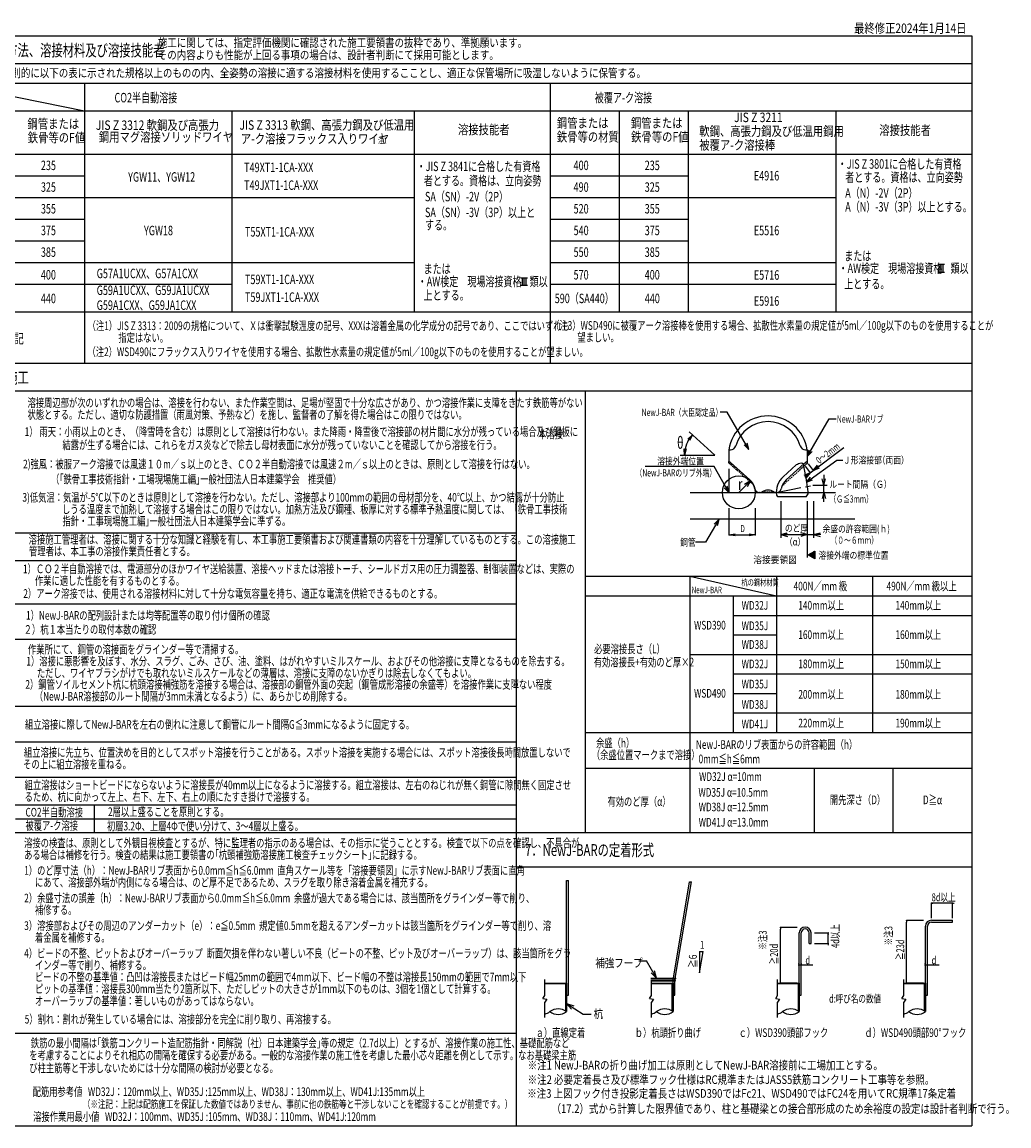
# Model space of a CAD drawing. Extents: x 1267 to 40708, y 390 to 28469.
# Drawn here: x 15686 to 40708, y 390 to 28377 of the extents above; entities that cross this region are included whole.
import ezdxf

# ---------------------------------------------------------------- set-up
doc = ezdxf.new("R2010")
doc.units = 0
doc.header["$LTSCALE"] = 10
for name, pattern in [('CENTER', [2, 1.25, -0.25, 0.25, -0.25]), ('DASHED', [0.75, 0.5, -0.25]), ('DASHEDX2', [1.5, 1, -0.5]), ('HIDDEN', [0.375, 0.25, -0.125])]:
    doc.linetypes.add(name, pattern=pattern)
doc.layers.get('0').update_dxf_attribs({"color": 1, "linetype": 'CONTINUOUS'})
doc.layers.get('DEFPOINTS').update_dxf_attribs({"linetype": 'CONTINUOUS'})
for name, color, linetype in [('1', 7, 'CONTINUOUS'), ('2', 3, 'CONTINUOUS'), ('3', 4, 'CONTINUOUS')]:
    doc.layers.add(name, color=color, linetype=linetype)
doc.styles.add('KANJI', font='SIMPLEX', dxfattribs={"width": 0.7, "height": 200, "bigfont": 'BIGFONT'})
doc.styles.get("Standard").update_dxf_attribs({"font": 'txt', "width": 0.7, "height": 250, "bigfont": 'bigfont.shx'})
doc.styles.add('STYLE1', font='simplex.shx', dxfattribs={"width": 0.7, "height": 90, "bigfont": 'bigfont.shx'})

# ---------------------------------------------------------------- blocks, each defined once
blk = doc.blocks.new('_OPEN')
at = {"color": 0, "linetype": 'BYBLOCK', "ltscale": 50}
for p, q in [((-1, 0.166667), (0, 0)), ((0, 0), (-1, -0.166667)), ((0, 0), (-1, 0))]:
    blk.add_line(p, q, dxfattribs=at)
blk = doc.blocks.new('_DOT')
at = {"color": 0, "linetype": 'BYBLOCK', "ltscale": 50}
blk.add_line((-0.5, 0), (-1, 0), dxfattribs=at)
at = {"color": 0, "linetype": 'BYBLOCK', "ltscale": 50, "const_width": 0.5}
blk.add_lwpolyline([(-0.25, 0, 1), (0.25, 0, 1)], format="xyb", close=True, dxfattribs=at)

msp = doc.modelspace()

# ---------------------------------------------------------------- linework, layer by layer
at = {"linetype": 'CONTINUOUS', "ltscale": 50}
for p, q in [((1267.41261, 28029.791677), (39767.41261, 28029.791677)), ((39767.41261, 28029.791677), (39767.41261, 389.791677)), ((13767.41261, 27329.791677), (39767.41261, 27329.791677)), ((13767.41261, 26829.791677), (39767.41261, 26829.791677)), ((13767.41261, 26829.791677), (17267.41261, 26129.791677)), ((17267.41261, 26829.791677), (17267.41261, 19729.791677)), ((29077.41261, 26829.791677), (29077.41261, 19729.791677)), ((13767.41261, 26129.791677), (39767.41261, 26129.791677)), ((21007.41261, 26129.791677), (21007.41261, 21029.791677)), ((25627.41261, 26129.791677), (25627.41261, 21029.791677)), ((30827.41261, 26129.791677), (30827.41261, 21029.791677)), ((32577.41261, 26129.791677), (32577.41261, 21029.791677)), ((36317.41261, 26129.791677), (36317.41261, 21029.791677)), ((13767.41261, 25029.791677), (39767.41261, 25029.791677)), ((13767.41261, 19729.791677), (39767.41261, 19729.791677)), ((13767.41261, 19029.791677), (39767.41261, 19029.791677)), ((28217.41261, 19029.791677), (28217.41261, 389.791677)), ((29967.41261, 19029.791677), (29967.41261, 7829.791677)), ((13767.41261, 15429.791677), (28217.41261, 15429.791677)), ((13767.41261, 14729.791677), (28217.41261, 14729.791677)), ((29967.41261, 14324.791677), (39767.41261, 14324.791677)), ((32617.41261, 14324.791677), (32617.41261, 7829.791677)), ((32617.41261, 14324.791677), (34817.41261, 13829.791677)), ((34817.41261, 14324.791677), (34817.41261, 10364.791677)), ((37248.11261, 14324.791677), (37248.11261, 10364.791677)), ((29967.41261, 13829.791677), (39767.41261, 13829.791677)), ((33717.41261, 13829.791677), (33717.41261, 10364.791677)), ((13767.41261, 13629.791677), (28217.41261, 13629.791677)), ((33717.41261, 13334.791677), (39767.41261, 13334.791677)), ((13767.41261, 12729.791677), (28217.41261, 12729.791677)), ((33717.41261, 12839.791677), (34817.41261, 12839.791677)), ((32617.41261, 12344.791677), (39767.41261, 12344.791677)), ((33717.41261, 11849.791677), (39767.41261, 11849.791677)), ((33717.41261, 11354.791677), (34817.41261, 11354.791677)), ((13767.41261, 11029.791677), (28217.41261, 11029.791677)), ((33717.41261, 10859.791677), (39767.41261, 10859.791677)), ((29967.41261, 10364.791677), (39767.41261, 10364.791677)), ((13767.41261, 10129.791677), (28217.41261, 10129.791677)), ((29967.41261, 9464.791677), (39767.41261, 9464.791677)), ((35767.41261, 9464.791677), (35767.41261, 7829.791677)), ((37767.41261, 9464.791677), (37767.41261, 7829.791677)), ((13767.41261, 9229.791677), (28217.41261, 9229.791677)), ((13767.41261, 8529.791677), (28217.41261, 8529.791677)), ((17517.41261, 8529.791677), (17517.41261, 7829.791677)), ((15517.41261, 8179.791677), (28217.41261, 8179.791677)), ((13767.41261, 7829.791677), (28217.41261, 7829.791677)), ((28217.41261, 7829.791677), (39767.41261, 7829.791677)), ((28217.41261, 6954.791677), (39767.41261, 6954.791677)), ((31323.851601, 4575.209738), (31521.800274, 4575.209738)), ((31768.280332, 4137.547095), (31521.800274, 4575.209738)), ((31768.280332, 4137.547095), (31635.730165, 4272.964015)), ((31768.280332, 4137.547095), (31721.19698, 4321.096672)), ((29492.964264, 3492.003127), (29673.597582, 3434.741501)), ((29492.964264, 3492.003127), (29908.648102, 3226.276041)), ((29492.964264, 3492.003127), (29620.766493, 3352.096445)), ((29908.648102, 3226.276041), (30111.716762, 3226.276041)), ((13767.41261, 2741.791677), (28217.41261, 2741.791677)), ((1267.41261, 389.791677), (39767.41261, 389.791677))]:
    msp.add_line(p, q, dxfattribs=at)
at = {"linetype": 'BYBLOCK', "ltscale": 50}
for p, q in [((38740.834808, 5656), (38740.834808, 6037.635928)), ((39278.834808, 6037.635928), (38740.834808, 6037.635928)), ((39278.834808, 5656), (39278.834808, 6037.635928)), ((35340.834808, 5421.854335), (34913.018879, 5421.854335)), ((34913.198879, 4048.850079), (34913.198879, 5381.854335)), ((38540.834808, 5594.084988), (38113.018879, 5594.084988)), ((38113.198879, 4048.850079), (38113.198879, 5554.084988)), ((35775.165192, 5283.184338), (36126.801121, 5283.184338)), ((36126.801121, 5013.465911), (36126.801121, 5283.184338)), ((35775.165192, 5013.465911), (36126.801121, 5013.465911)), ((35738.363693, 4466.897549), (35380.688994, 4466.897549)), ((38938.363693, 4466.897549), (38580.688994, 4466.897549)), ((35340.834808, 4008.850079), (34913.018879, 4008.850079)), ((38540.834808, 4008.850079), (38113.018879, 4008.850079))]:
    msp.add_line(p, q, dxfattribs=at)
at = {"layer": '1', "linetype": 'CONTINUOUS', "ltscale": 50}
for p, q in [((13767.41261, 24479.791677), (17267.41261, 24479.791677)), ((29077.41261, 24479.791677), (32577.41261, 24479.791677)), ((13767.41261, 23929.791677), (25627.41261, 23929.791677)), ((29077.41261, 23929.791677), (36317.41261, 23929.791677)), ((13767.41261, 23379.791677), (17267.41261, 23379.791677)), ((29077.41261, 23379.791677), (32577.41261, 23379.791677)), ((13767.41261, 22829.791677), (17267.41261, 22829.791677)), ((29077.41261, 22829.791677), (32577.41261, 22829.791677)), ((13767.41261, 22279.791677), (25627.41261, 22279.791677)), ((29077.41261, 22279.791677), (36317.41261, 22279.791677)), ((13767.41261, 21729.791677), (21007.41261, 21729.791677)), ((29077.41261, 21729.791677), (36317.41261, 21729.791677)), ((13767.41261, 21029.791677), (39767.41261, 21029.791677))]:
    msp.add_line(p, q, dxfattribs=at)
at = {"layer": '2', "linetype": 'CONTINUOUS', "ltscale": 50}
for p, q in [((38906.623081, 22243.044323), (39072.535636, 22243.044323)), ((38941.579358, 22037.71904), (38941.579358, 22223.044323)), ((38989.579358, 22037.71904), (38989.579358, 22223.044323)), ((39037.579358, 22037.71904), (39037.579358, 22223.044323)), ((28336.183034, 21890.750438), (28502.095589, 21890.750438)), ((28371.139312, 21705.425156), (28371.139312, 21890.750438)), ((28419.139312, 21705.425156), (28419.139312, 21890.750438)), ((28467.139312, 21705.425156), (28467.139312, 21890.750438)), ((38906.623081, 22037.71904), (39072.535636, 22037.71904)), ((28336.183034, 21705.425156), (28502.095589, 21705.425156)), ((28943.601368, 4008.850079), (29490.834808, 4008.850079)), ((28943.601368, 4003.850079), (29460.834808, 4003.850079)), ((31643.601368, 4008.850079), (32190.834808, 4008.850079)), ((31643.601368, 4003.850079), (32160.834808, 4003.850079)), ((34843.601368, 4008.850079), (35390.834808, 4008.850079)), ((34843.601368, 4003.850079), (35360.834808, 4003.850079)), ((38043.601368, 4008.850079), (38590.834808, 4008.850079)), ((38043.601368, 4003.850079), (38560.834808, 4003.850079))]:
    msp.add_line(p, q, dxfattribs=at)
at = {"layer": '2', "linetype": 'CONTINUOUS', "ltscale": 10}
for p, q in [((29460.834808, 4008.850079), (29460.834808, 3307.645576)), ((29490.834808, 4008.850079), (29490.834808, 3287.478955)), ((32160.834808, 4008.850079), (32160.834808, 3307.645576)), ((32190.834808, 4008.850079), (32190.834808, 3287.478955)), ((35360.834808, 4008.850079), (35360.834808, 3307.645576)), ((35390.834808, 4008.850079), (35390.834808, 3287.478955)), ((38560.834808, 4008.850079), (38560.834808, 3307.645576)), ((38590.834808, 4008.850079), (38590.834808, 3287.478955))]:
    msp.add_line(p, q, dxfattribs=at)
at = {"layer": '2', "linetype": 'CONTINUOUS', "ltscale": 50}
for centre, start, end in [((28860.834808, 3567.478955), 283.678637, 306.869898), ((29280.834808, 3007.478955), 53.130102, 126.869898), ((29280.834808, 3567.478955), 233.130102, 306.869898), ((31560.834808, 3567.478955), 283.678637, 306.869898), ((31980.834808, 3007.478955), 53.130102, 126.869898), ((31980.834808, 3567.478955), 233.130102, 306.869898), ((34760.834808, 3567.478955), 283.678637, 306.869898), ((35180.834808, 3007.478955), 53.130102, 126.869898), ((35180.834808, 3567.478955), 233.130102, 306.869898), ((37960.834808, 3567.478955), 283.678637, 306.869898), ((38380.834808, 3007.478955), 53.130102, 126.869898), ((38380.834808, 3567.478955), 233.130102, 306.869898)]:
    msp.add_arc(centre, 350, start, end, dxfattribs=at)
at = {"layer": '3', "linetype": 'CONTINUOUS', "ltscale": 50}
for p, q in [((33565.1148, 18489.669762), (33386.53917, 18489.669762)), ((34112.932689, 17540.821443), (33565.1148, 18489.669762)), ((35598.339389, 17371.531443), (36146.157278, 18320.379762)), ((36146.157278, 18320.379762), (36324.732907, 18320.379762)), ((34112.932689, 17540.821443), (33993.856577, 17659.897498)), ((34112.932689, 17540.821443), (34069.347828, 17703.482359)), ((32371.112701, 17396.861478), (33255.162725, 17396.861478)), ((35598.339389, 17371.531443), (35641.92425, 17534.192359)), ((35598.339389, 17371.531443), (35717.415501, 17490.607498)), ((35664.369548, 16945.641342), (36521.578982, 17588.311021)), ((33231.636417, 17107.22968), (31481.965288, 17107.22968)), ((33609.935116, 16451.997142), (33231.636417, 17107.22968)), ((35574.405128, 16710.061003), (36345.618589, 17273.908743)), ((35746.465397, 17007.190493), (35851.111302, 17141.798565)), ((35888.880589, 17113.962446), (35746.465397, 17007.190493)), ((35746.465397, 17007.190493), (35905.949008, 17072.665063)), ((36345.618589, 17273.908743), (36492.877244, 17273.908743)), ((36013.767692, 16628.466407), (35968.839621, 16792.940014)), ((36013.767692, 16897.710045), (36013.767692, 16628.466407)), ((36013.767692, 16628.466407), (36057.048621, 16795.345714)), ((34151.986524, 16743.107439), (33860.876227, 16451.997142)), ((34151.986524, 16743.107439), (34003.380796, 16655.710189)), ((34032.910449, 16624.031364), (34151.986524, 16743.107439)), ((34151.986524, 16743.107439), (34067.455065, 16595.038093)), ((36013.767692, 16212.354278), (36013.767692, 16628.466407)), ((32625.57257, 16451.997142), (36312.048273, 16451.997142)), ((36013.767692, 16463.879598), (35968.839621, 16299.405992)), ((36013.767692, 16463.879598), (36057.048621, 16297.000292)), ((34922.874792, 16229.246293), (34922.874792, 15302.093672)), ((35595.705493, 16228.107697), (35595.705493, 14805.120963)), ((35756.861096, 16228.107697), (35756.861096, 15302.093672)), ((32625.57257, 15778.401142), (36797.100338, 15778.401142)), ((33349.951663, 15765.014349), (33018.473176, 15190.876746)), ((33349.951663, 15765.014349), (33230.875607, 15645.938294)), ((33349.951663, 15765.014349), (33306.366802, 15602.353377)), ((34922.874792, 15381.480826), (35087.348398, 15426.408897)), ((35595.705493, 15381.480826), (35431.231887, 15426.408897)), ((35756.861096, 15381.480826), (35921.334702, 15426.408897)), ((33018.473176, 15190.876746), (32762.78855, 15190.876746)), ((34922.874792, 15381.480826), (35756.861096, 15381.480826)), ((34922.874792, 15381.480826), (35089.754098, 15338.199897)), ((35091.273792, 15381.480826), (34922.874792, 15381.480826)), ((35427.306493, 15381.480826), (35595.705493, 15381.480826)), ((35595.705493, 15381.480826), (35428.826187, 15338.199897)), ((35588.462096, 15381.480826), (35756.861096, 15381.480826)), ((35756.861096, 15381.480826), (35923.740402, 15338.199897)), ((35934.856425, 15381.480826), (35756.861096, 15381.480826)), ((35620.227425, 14867.483623), (35788.626425, 14964.708842)), ((35788.626425, 14770.25846), (35620.227425, 14867.483623)), ((35650.403403, 14884.905735), (35628.313046, 14862.815434)), ((35628.313046, 14872.151868), (35650.403403, 14850.061568)), ((35706.750775, 14917.437952), (35643.411308, 14854.098429)), ((35643.411308, 14880.868874), (35706.750775, 14817.529351)), ((35763.098203, 14949.970112), (35658.509569, 14845.381479)), ((35658.509569, 14889.585823), (35763.098203, 14784.99719)), ((35788.626425, 14951.683123), (35673.607775, 14836.664473)), ((35673.607775, 14898.302829), (35788.626425, 14783.284123)), ((35788.626425, 14927.867912), (35688.706036, 14827.947523)), ((35688.706036, 14907.019779), (35788.626425, 14807.099334)), ((35703.804297, 14915.736729), (35788.626425, 14830.914601)), ((35788.626425, 14904.052701), (35703.804297, 14819.230517)), ((35718.902503, 14924.453735), (35788.626425, 14854.729813)), ((35788.626425, 14880.23749), (35718.902503, 14810.513568)), ((35734.000764, 14933.170684), (35788.626425, 14878.545024)), ((35788.626425, 14856.422279), (35734.000764, 14801.796618)), ((35749.098969, 14941.88769), (35788.626425, 14902.360235)), ((35764.197231, 14950.60464), (35788.626425, 14926.175446)), ((35779.295492, 14959.321646), (35788.626425, 14949.990657)), ((35788.626425, 14964.708842), (35788.626425, 14770.25846)), ((35788.626425, 14832.607068), (35749.098969, 14793.079612)), ((35788.626425, 14808.791856), (35764.197231, 14784.362663)), ((35788.626425, 14784.976645), (35779.295492, 14775.645657)), ((29490.834808, 3708.850079), (29490.834808, 6608.850079)), ((29490.834808, 6608.850079), (29540.834808, 6608.850079)), ((29540.834808, 3708.850079), (29540.834808, 6608.850079)), ((32190.834808, 4087.037803), (32606.677315, 6582.716599)), ((32240.834808, 4082.900696), (32655.997344, 6574.498648)), ((32606.677315, 6582.716599), (32655.997344, 6574.498648)), ((38740.834808, 5605.41509), (39278.834808, 5605.41509)), ((39278.834808, 5555.41509), (39278.834808, 5605.41509)), ((38590.834808, 3708.850079), (38590.834808, 5455.41509)), ((38640.834808, 3708.850079), (38640.834808, 5455.41509)), ((38740.834808, 5555.41509), (39278.834808, 5555.41509)), ((35390.834808, 3708.850079), (35390.834808, 5283.184338)), ((35440.834808, 3708.850079), (35440.834808, 5283.184338)), ((35640.834808, 5013.465911), (35640.834808, 5283.184338)), ((35690.834808, 5013.465911), (35690.834808, 5283.184338)), ((32863.626907, 4813.963047), (32863.626907, 4275.407352)), ((32863.626907, 4275.407352), (32953.363755, 4813.963047)), ((32863.626907, 4813.963047), (32953.363755, 4813.963047)), ((35640.834808, 5013.465911), (35690.834808, 5013.465911)), ((28943.601368, 3699.774598), (28943.601368, 4105.300359)), ((31629.091276, 4135.953203), (32253.349824, 4135.953203)), ((31629.091276, 4122.953203), (32253.349824, 4122.953203)), ((31629.091276, 4081.13875), (32247.636922, 4081.13875)), ((31629.091276, 4068.13875), (32247.636922, 4068.13875)), ((31643.601368, 3699.774598), (31643.601368, 4046.838958)), ((32190.834808, 3708.850079), (32190.834808, 4087.037803)), ((32240.834808, 3708.850079), (32240.834808, 4082.900696)), ((34843.601368, 3699.774598), (34843.601368, 4105.300359)), ((38043.601368, 3699.774598), (38043.601368, 4105.300359)), ((28893.601368, 3623.172057), (28943.601368, 3699.774598)), ((29490.834808, 3708.850079), (29540.834808, 3708.850079)), ((31593.601368, 3623.172057), (31643.601368, 3699.774598)), ((32190.834808, 3708.850079), (32240.834808, 3708.850079)), ((34793.601368, 3623.172057), (34843.601368, 3699.774598)), ((35390.834808, 3708.850079), (35440.834808, 3708.850079)), ((37993.601368, 3623.172057), (38043.601368, 3699.774598)), ((38590.834808, 3708.850079), (38640.834808, 3708.850079)), ((28893.601368, 3623.172057), (28993.601368, 3603.172057)), ((28993.601368, 3603.172057), (28943.601368, 3526.569517)), ((28943.601368, 3137.838377), (28943.601368, 3526.569517)), ((31593.601368, 3623.172057), (31693.601368, 3603.172057)), ((31693.601368, 3603.172057), (31643.601368, 3526.569517)), ((31643.601368, 3137.838377), (31643.601368, 3526.569517)), ((34793.601368, 3623.172057), (34893.601368, 3603.172057)), ((34893.601368, 3603.172057), (34843.601368, 3526.569517)), ((34843.601368, 3137.838377), (34843.601368, 3526.569517)), ((37993.601368, 3623.172057), (38093.601368, 3603.172057)), ((38093.601368, 3603.172057), (38043.601368, 3526.569517)), ((38043.601368, 3137.838377), (38043.601368, 3526.569517))]:
    msp.add_line(p, q, dxfattribs=at)
at = {"layer": '3', "linetype": 'CONTINUOUS', "ltscale": 15}
for p, q in [((33255.162725, 17396.861478), (32598.185515, 17988.406397)), ((33609.935116, 17533.277915), (33609.935116, 17234.517743)), ((33609.935116, 17533.277915), (33646.110533, 17533.277915)), ((35552.286679, 17533.277915), (35588.462096, 17533.277915)), ((35588.462096, 17533.277915), (35588.462096, 17186.33302)), ((33609.935116, 17204.370474), (33609.935116, 17234.517743)), ((34137.138666, 16767.743639), (33646.675399, 17209.358734)), ((35311.870316, 17147.4525), (34986.137941, 16851.1735)), ((35061.258546, 16767.743639), (35517.899308, 17181.893015)), ((35537.988457, 17114.211708), (35664.369548, 16945.641342)), ((35620.084306, 17175.760859), (35746.465397, 17007.190493)), ((33609.935116, 17046.064471), (33609.935116, 16451.997142)), ((35664.439193, 16945.548447), (35505.892346, 16882.834844)), ((35529.702084, 16844.53293), (35664.439193, 16945.548447)), ((35664.439193, 16945.548447), (35556.88042, 16810.815184)), ((35574.405128, 16710.061003), (35679.990515, 16841.247641)), ((35611.728288, 16906.174975), (35746.465397, 17007.190493)), ((33609.935116, 16451.997142), (33490.859004, 16571.073198)), ((33609.935116, 16451.997142), (33566.350255, 16614.658059)), ((35574.405128, 16710.061003), (35731.438094, 16770.879256)), ((35563.629306, 16339.731142), (34848.209337, 16339.731142))]:
    msp.add_line(p, q, dxfattribs=at)
at = {"layer": '3', "linetype": 'HIDDEN', "ltscale": 15}
for p, q in [((33609.935116, 17204.370474), (34236.964502, 16639.790679)), ((35588.462096, 17186.33302), (34981.465301, 16639.79065)), ((34446.49734, 16466.10808), (34751.899872, 16466.10808))]:
    msp.add_line(p, q, dxfattribs=at)
at = {"layer": '3', "linetype": 'CENTER', "ltscale": 50}
for p, q in [((34818.117058, 16452.035094), (35734.267811, 16632.312115)), ((35734.267811, 16632.312115), (36099.721087, 16632.312115))]:
    msp.add_line(p, q, dxfattribs=at)
at = {"layer": '3', "linetype": 'BYBLOCK', "ltscale": 50}
for p, q in [((33609.935116, 16051.047142), (33609.935116, 15371.947591)), ((34277.867686, 16051.047142), (34277.867686, 15371.947591)), ((33770.315116, 15375.556141), (34117.487686, 15375.556141))]:
    msp.add_line(p, q, dxfattribs=at)
at = {"layer": '3', "linetype": 'CONTINUOUS', "ltscale": 50}
msp.add_circle((33859.844707, 16451.997142), 418.022979, dxfattribs=at)
for centre, radius, start, end in [((34599.198634, 17392.945415), 999.1674, 8.073854, 171.926146), ((34599.198634, 17392.945415), 853.2216, 16.408626, 163.591374), ((33646.110533, 17673.610415), 140.3325, 270, 343.591374), ((35552.286679, 17673.610415), 140.3325, 196.408626, 270), ((38740.834808, 5455.41509), 150, 90, 180), ((35540.834808, 5283.184338), 150, 0, 180), ((35540.834808, 5283.184338), 100, 0, 180), ((38740.834808, 5455.41509), 100, 90, 180), ((32247.636922, 4074.63875), 6.5, 270, 90), ((32253.349824, 4129.453203), 6.5, 270, 90)]:
    msp.add_arc(centre, radius, start, end, dxfattribs=at)
at = {"layer": '3', "linetype": 'BYBLOCK', "ltscale": 50}
msp.add_arc((33255.162725, 17396.861478), 772.973004, 149.909421, 168.09058, dxfattribs=at)
at = {"layer": '3', "linetype": 'CONTINUOUS', "ltscale": 15}
for centre, radius, start, end in [((33533.225565, 17082.692089), 170.10404, 48, 63.194925), ((33533.994464, 17084.213915), 168.399, 48, 63.194925), ((35551.166306, 16672.199649), 532.097561, 101.709019, 116.725849), ((35446.994348, 17133.001564), 60.343761, 31.389434, 93.622519), ((27755.430875, 15515.560264), 7916.691155, 6.812401, 12.021449), ((35944.428985, 16683.593086), 655.919509, 122.867563, 130.562524), ((35342.960884, 16454.88148), 533.2635, 132, 188.039292), ((33855.436384, 16454.88148), 420.9975, 11.836373, 48), ((34377.361299, 16564.263142), 112.266, 191.836373, 271.489856), ((34821.035969, 16564.263142), 112.266, 268.510144, 348.163627), ((35342.960884, 16454.88148), 420.9975, 132, 168.163627), ((34599.198634, 8034.93148), 8419.95, 91.386777, 91.489856), ((34392.706489, 16564.648439), 112.266, 271.386777, 301.703089), ((34599.198634, 16230.34948), 280.665, 58.296911, 121.703089), ((34805.690723, 16564.648439), 112.266, 238.296911, 268.613223), ((34599.198634, 8034.93148), 8419.95, 88.510144, 88.613223), ((34941.573391, 16450.222329), 144.655302, 208.904313, 229.80249), ((35486.673601, 16444.588372), 130.066223, 306.275292, 3.265424)]:
    msp.add_arc(centre, radius, start, end, dxfattribs=at)
at = {"layer": '3', "linetype": 'BYBLOCK', "ltscale": 50}
for p in [(32489.513575, 17396.861478), (33609.935116, 16451.997142), (34277.867686, 16451.997142), (34277.867686, 15375.556141)]:
    msp.add_point(p, dxfattribs=at)
at = {"layer": 'DEFPOINTS', "color": 0, "linetype": 'BYBLOCK', "ltscale": 50}
for p in [(38740.834808, 6037.635928), (34913.198879, 5421.854335), (38113.198879, 5594.084988), (36126.801121, 5283.184338), (35390.834808, 4008.850079), (38590.834808, 4008.850079)]:
    msp.add_point(p, dxfattribs=at)

# ---------------------------------------------------------------- block references
at = {"linetype": 'BYBLOCK', "ltscale": 50, "xscale": -40, "yscale": 40, "zscale": 40}
for p in [(38740.834808, 6037.635928), (39278.834808, 6037.635928)]:
    msp.add_blockref('_DOT', p, dxfattribs=at)
at = {"linetype": 'BYBLOCK', "ltscale": 50, "yscale": 40, "zscale": 40}
for p, xscale, rotation in [((38113.198879, 5594.084988), 40, 90), ((34913.198879, 5421.854335), 40, 90), ((36126.801121, 5283.184338), -40, 270), ((36126.801121, 5013.465911), -40, 270), ((35380.868994, 4466.897549), 40, 270), ((35447.017236, 4466.897549), 40, 270), ((38580.868994, 4466.897549), 40, 270), ((38647.017236, 4466.897549), 40, 270), ((34913.198879, 4008.850079), 40, 270), ((38113.198879, 4008.850079), 40, 270)]:
    msp.add_blockref('_DOT', p, dxfattribs=dict(at, xscale=xscale, rotation=rotation))
at = {"layer": '3', "linetype": 'BYBLOCK', "ltscale": 50, "xscale": 160.38, "yscale": 160.38, "zscale": 160.38}
for p, rotation in [((32680.731829, 17914.081364), 53.954711), ((32482.189721, 17396.861478), 264.04529), ((33609.935116, 15375.556141), 180)]:
    msp.add_blockref('_OPEN', p, dxfattribs=dict(at, rotation=rotation))
msp.add_blockref('_OPEN', (34277.867686, 15375.556141), dxfattribs=at)

# ---------------------------------------------------------------- texts
at = {"linetype": 'CONTINUOUS', "ltscale": 50, "style": 'KANJI', "width": 0.8}
for s, p in [('補強フープ', (30220.900727, 4412.701936)), ('杭', (30177.85102, 3121.928582))]:
    msp.add_text(s, height=220, dxfattribs=at).set_placement(p)
at = {"layer": '2', "linetype": 'CONTINUOUS', "ltscale": 50}
for s, height, style, width, p in [('最終修正2024年1月14日', 240, 'KANJI', 0.8, (36780.728704, 28101.038919)), ('施工に関しては、指定評価機関に確認された施工要領書の抜粋であり、準拠願います。', 220, 'KANJI', 0.8, (19127.646225, 27744.513334)), ('その内容よりも性能が上回る事項の場合は、設計者判断にて採用可能とします。', 220, 'KANJI', 0.8, (19127.646225, 27434.705808)), ('溶接材料は原則的に以下の表に示された規格以上のものの内、全姿勢の溶接に適する溶接材料を使用するこことし、適正な保管場所に吸湿しないように保管する。', 220, 'KANJI', 0.8, (13975.510847, 26976.964667)), ('CO2半自動溶接', 240, 'KANJI', 0.7, (18030.717257, 26341.526796)), ('被覆ア-ク溶接', 240, 'KANJI', 0.7, (30207.359767, 26341.526796)), ('JIS Z 3211', 240, 'KANJI', 0.8, (33740.633389, 25841.118787)), ('鋼管または', 240, 'KANJI', 0.8, (15823.868994, 25678.508384)), ('JIS Z 3312 軟鋼及び高張力', 240, 'KANJI', 0.8, (17557.250795, 25643.404898)), ('JIS Z 3313 軟鋼、高張力鋼及び低温用', 240, 'KANJI', 0.8, (21199.147043, 25648.171009)), ('溶接技能者', 240, 'KANJI', 0.8, (26737.287256, 25531.360881)), ('鋼管または', 240, 'KANJI', 0.8, (29245.58422, 25698.568627)), ('鋼管または', 240, 'KANJI', 0.8, (31123.047748, 25698.568627)), ('軟鋼、高張力鋼及び低温用鋼用', 240, 'KANJI', 0.8, (32856.175005, 25491.118787)), ('溶接技能者', 240, 'KANJI', 0.8, (37420.728704, 25516.038919)), ('鉄骨等のF値', 240, 'KANJI', 0.8, (15829.893677, 25328.508384)), ('鋼用マグ溶接ソリッドワイヤ', 240, 'KANJI', 0.8, (17631.27775, 25343.404898)), ('ア-ク溶接フラックス入りワイヤ', 240, 'KANJI', 0.8, (21233.637448, 25299.897696)), ('注1', 150, 'KANJI', 0.7, (24708.934715, 25298.993328)), ('鉄骨等の材質', 240, 'KANJI', 0.8, (29245.58422, 25348.568627)), ('鉄骨等のF値', 240, 'KANJI', 0.8, (31129.072432, 25348.568627)), ('被覆ア-ク溶接棒', 240, 'KANJI', 0.8, (32856.175005, 25141.118787)), ('・JIS Z 3801に合格した有資格', 240, 'KANJI', 0.7, (36366.671457, 24659.314793)), ('235', 240, 'KANJI', 0.7, (16163.244854, 24624.040881)), ('T49XT1-1CA-XXX', 240, 'KANJI', 0.7, (21318.424092, 24572.808602)), ('・JIS Z 3841に合格した有資格', 240, 'KANJI', 0.7, (25689.522645, 24599.178542)), ('400', 240, 'KANJI', 0.7, (29670.145736, 24624.040881)), ('235', 240, 'KANJI', 0.7, (31473.244854, 24624.040881)), ('YGW11、YGW12', 240, 'KANJI', 0.7, (18375.096535, 24330.636711)), ('T49JXT1-1CA-XXX', 240, 'KANJI', 0.7, (21318.424092, 24122.808602)), ('者とする。資格は、立向姿勢', 240, 'KANJI', 0.7, (25873.369694, 24236.621769)), ('E4916', 240, 'KANJI', 0.7, (34240.201032, 24361.741819)), ('者とする。資格は、立向姿勢', 240, 'KANJI', 0.7, (36557.040432, 24323.826208)), ('325', 240, 'KANJI', 0.7, (16163.244854, 24074.040881)), ('SA（SN）-2V（2P）', 240, 'KANJI', 0.7, (25901.810546, 23832.13734)), ('490', 240, 'KANJI', 0.7, (29670.145736, 24074.040881)), ('325', 240, 'KANJI', 0.7, (31473.244854, 24074.040881)), ('A（N）-2V（2P）', 240, 'KANJI', 0.7, (36557.040432, 23923.315162)), ('A（N）-3V（3P）以上とする。', 240, 'KANJI', 0.7, (36557.040432, 23573.315162)), ('355', 240, 'KANJI', 0.7, (16163.244854, 23524.040881)), ('SA（SN）-3V（3P）以上と', 240, 'KANJI', 0.7, (25901.810546, 23432.13734)), ('520', 240, 'KANJI', 0.7, (29670.145736, 23524.040881)), ('355', 240, 'KANJI', 0.7, (31473.244854, 23524.040881)), ('する。', 240, 'KANJI', 0.7, (25901.810546, 23112.616443)), ('375', 240, 'KANJI', 0.7, (16163.244854, 22974.040881)), ('YGW18', 240, 'KANJI', 0.7, (18776.732476, 22972.068125)), ('T55XT1-1CA-XXX', 240, 'KANJI', 0.7, (21338.488763, 22938.778006)), ('540', 240, 'KANJI', 0.7, (29670.145736, 22974.040881)), ('375', 240, 'KANJI', 0.7, (31473.244854, 22974.040881)), ('E5516', 240, 'KANJI', 0.7, (34240.201032, 22972.605162)), ('385', 240, 'KANJI', 0.7, (16163.244854, 22424.040881)), ('550', 240, 'KANJI', 0.7, (29670.145736, 22424.040881)), ('385', 240, 'KANJI', 0.7, (31473.244854, 22424.040881)), ('または', 240, 'KANJI', 0.7, (36533.244243, 22328.297418)), ('G57A1UCXX、G57A1CXX', 240, 'KANJI', 0.7, (17578.018787, 21884.052856)), ('または', 240, 'KANJI', 0.7, (25865.749498, 22002.308201)), ('・AW検定\u3000現場溶接資格    類以', 240, 'KANJI', 0.7, (36388.403544, 22014.592204)), ('400', 240, 'KANJI', 0.7, (16163.244854, 21850.404243)), ('T59XT1-1CA-XXX', 240, 'KANJI', 0.7, (21338.488763, 21733.778006)), ('・AW検定\u3000現場溶接資格    類以', 240, 'KANJI', 0.7, (25717.963497, 21678.602987)), ('570', 240, 'KANJI', 0.7, (29670.145736, 21850.404243)), ('400', 240, 'KANJI', 0.7, (31473.244854, 21850.404243)), ('E5716', 240, 'KANJI', 0.7, (34240.201032, 21844.570882)), ('上とする。', 240, 'KANJI', 0.7, (36531.180275, 21621.592204)), ('G59A1UCXX、G59JA1UCXX', 240, 'KANJI', 0.7, (17578.018787, 21458.052856)), ('上とする。', 240, 'KANJI', 0.7, (25865.749498, 21333.602987)), ('440', 240, 'KANJI', 0.7, (16163.244854, 21250.404243)), ('G59A1CXX、G59JA1CXX', 240, 'KANJI', 0.7, (17578.018787, 21080.052856)), ('T59JXT1-1CA-XXX', 240, 'KANJI', 0.7, (21338.488763, 21283.778006)), ('590（SA440）', 240, 'KANJI', 0.7, (29192.145736, 21251.404243)), ('440', 240, 'KANJI', 0.7, (31475.244854, 21250.404243)), ('E5916', 240, 'KANJI', 0.7, (34240.201032, 21185.570882)), ('（注1）JIS Z 3313：2009の規格について、Ｘは衝撃試験温度の記号、XXXは溶着金属の化学成分の記号であり、ここではいずれも', 220, 'KANJI', 0.7, (17348.397051, 20567.309747)), ('（注3）WSD490に被覆アーク溶接棒を使用する場合、拡散性水素量の規定値が5ml／100g以下のものを使用することが', 220, 'KANJI', 0.7, (29099.897051, 20574.809747)), ('注  記', 250, 'KANJI', 0.7, (15145.421766, 20228.893099)), ('指定はない。', 220, 'KANJI', 0.7, (18126.397051, 20267.309747)), ('望ましい。', 220, 'KANJI', 0.7, (29765.897051, 20274.809747)), ('（注2）WSD490にフラックス入りワイヤを使用する場合、拡散性水素量の規定値が5ml／100g以下のものを使用することが望ましい。', 220, 'KANJI', 0.7, (17345.497051, 19906.809747)), ('1） 雨天：小雨以上のとき、（降雪時を含む）は原則として溶接は行わない。また降雨・降雪後で溶接部の材片間に水分が残っている場合及び鋼板に', 220, 'KANJI', 0.7, (15753.005022, 17882.62539)), ('結露が生ずる場合には、これらをガス炎などで除去し母材表面に水分が残っていないことを確認してから溶接を行う。', 220, 'KANJI', 0.7, (16710.005022, 17547.62539)), ('NewJ-BAR', 165, 'KANJI', 0.7, (32663.851563, 13895.745495)), ('400N／mm 級', 220, 'KANJI', 0.7, (35248.262, 13966.201379)), ('490N／mm 級以上', 220, 'KANJI', 0.7, (37604.986202, 13966.201379)), ('140mm以上', 220, 'KANJI', 0.7, (35368.460843, 13480.119338)), ('140mm以上', 220, 'KANJI', 0.7, (37831.160843, 13480.119338)), ('1）NewJ-BARの配列設計または均等配置等の取り付け個所の確認', 220, 'KANJI', 0.7, (15787.463108, 13224.079139)), ('WD32J', 220, 'KANJI', 0.7, (33930.835323, 13477.860291)), ('WSD390', 220, 'KANJI', 0.7, (32724.605099, 12976.005968)), ('WD35J', 220, 'KANJI', 0.7, (33930.835323, 12960.689927)), ('160mm以上', 220, 'KANJI', 0.7, (35368.460843, 12735.040087)), ('160mm以上', 220, 'KANJI', 0.7, (37831.160843, 12735.040087)), ('必要溶接長さ（L）', 220, 'KANJI', 0.7, (30188.389021, 12373.567064)), ('WD38J', 220, 'KANJI', 0.7, (33930.835323, 12485.987494)), ('有効溶接長+有効のど厚×2', 220, 'KANJI', 0.7, (30179.915177, 12039.706026)), ('WD32J', 220, 'KANJI', 0.7, (33930.835323, 11992.860291)), ('180mm以上', 220, 'KANJI', 0.7, (35368.460843, 11995.119338)), ('150mm以上', 220, 'KANJI', 0.7, (37831.160843, 11995.119338)), ('WD35J', 220, 'KANJI', 0.7, (33930.835323, 11481.888603)), ('（NewJ-BAR溶接部のルート間隔が3mm未満となるよう）に、あらかじめ削除する。', 220, 'STYLE1', 0.7, (16007.826183, 11174.186815)), ('WSD490', 220, 'KANJI', 0.7, (32724.605099, 11249.005968)), ('200mm以上', 220, 'KANJI', 0.7, (35368.460843, 11221.464101)), ('180mm以上', 220, 'KANJI', 0.7, (37831.160843, 11221.464101)), ('WD38J', 220, 'KANJI', 0.7, (33930.835323, 10965.106662)), ('組立溶接に際してNewJ-BARを左右の倒れに注意して鋼管にルート間隔G≦3mmになるように固定する。', 220, 'STYLE1', 0.7, (15761.826183, 10459.186815)), ('WD41J', 220, 'KANJI', 0.7, (33930.835323, 10470.106662)), ('220mm以上', 220, 'KANJI', 0.7, (35368.460843, 10493.464101)), ('190mm以上', 220, 'KANJI', 0.7, (37831.160843, 10493.464101)), ('余盛（h）', 220, 'KANJI', 0.7, (30239.389021, 9988.567064)), ('NewJ-BARのリブ表面からの許容範囲（h）', 220, 'KANJI', 0.7, (32771.389021, 9949.567064)), ('組立溶接に先立ち、位置決めを目的としてスポット溶接を行うことがある。スポット溶接を実施する場合には、スポット溶接後長時間放置しないで', 220, 'STYLE1', 0.7, (15733.826183, 9750.186815)), ('（余盛位置マークまで溶接）', 220, 'KANJI', 0.7, (30132.389021, 9688.567064)), ('0mm≦h≦6mm', 220, 'STYLE1', 0.7, (32838.826183, 9584.186815)), ('その上に組立溶接を重ねる。', 220, 'STYLE1', 0.7, (15714.826183, 9450.186815)), ('WD32J α=10mm', 220, 'KANJI', 0.7, (32851.394463, 9136.155142)), ('組立溶接はショートビードにならないように溶接長が40mm以上になるように溶接する。組立溶接は、左右のねじれが無く鋼管に隙間無く固定させ', 220, 'STYLE1', 0.7, (15749.826183, 8925.186815)), ('WD35J α=10.5mm', 220, 'KANJI', 0.7, (32835.8435, 8736.218063)), ('るため、杭に向かって左上、右下、左下、右上の順にたすき掛けで溶接する。', 220, 'STYLE1', 0.7, (15749.826183, 8625.186815)), ('開先深さ（D）', 220, 'STYLE1', 0.7, (36165.981306, 8546.982503)), ('D≧α', 220, 'STYLE1', 0.7, (38526.981306, 8546.982503)), ('CO2半自動溶接', 220, 'KANJI', 0.7, (15773.717257, 8233.526796)), ('2層以上盛ることを原則とする。', 220, 'KANJI', 0.7, (17865.326793, 8245.441342)), ('WD38J α=12.5mm', 220, 'KANJI', 0.7, (32842.394463, 8366.108937)), ('被覆ア-ク溶接', 220, 'KANJI', 0.7, (15771.359767, 7895.526796)), ('初層3.2Φ、上層4Φで使い分けて、3～4層以上盛る。', 220, 'KANJI', 0.7, (17837.630422, 7881.733529)), ('WD41J α=13.0mm', 220, 'KANJI', 0.7, (32842.394463, 7979.108937)), ('溶接の検査は、原則として外観目視検査とするが、特に監理者の指示のある場合は、その指示に従うこととする。検査で以下の点を確認し、不具合が', 220, 'STYLE1', 0.7, (15737.826183, 7455.186815)), ('7．NewJ-BARの定着形式', 300, 'STYLE1', 0.7, (28440.340496, 7234.918736)), ('ある場合は補修を行う。検査の結果は施工要領書の｢杭頭補強筋溶接施工検査チェックシート｣に記録する。', 220, 'STYLE1', 0.7, (15737.826183, 7155.186815)), ('1）のど厚寸法（h）：NewJ-BARリブ表面から0.0mm≦h≦6.0mm  直角スケール等を「溶接要領図」に示すNewJ-BARリブ表面に直角', 220, 'STYLE1', 0.7, (15739.826183, 6757.186815)), ('にあて、溶接部外端が内側になる場合は、のど厚不足であるため、スラグを取り除き溶着金属を補充する。', 220, 'STYLE1', 0.7, (16013.826183, 6457.186815)), ('2）余盛寸法の誤差（h）：NewJ-BARリブ表面から0.0mm≦h≦6.0mm  余盛が過大である場合には、該当箇所をグラインダー等で削り、', 220, 'STYLE1', 0.7, (15739.826183, 6057.186815)), ('補修する。', 220, 'STYLE1', 0.7, (16013.826183, 5757.186815)), ('3）溶接部およびその周辺のアンダーカット（e）：e≦0.5mm  規定値0.5mmを超えるアンダーカットは該当箇所をグラインダー等で削り、溶', 220, 'STYLE1', 0.7, (15739.826183, 5357.186815)), ('着金属を補修する。', 220, 'STYLE1', 0.7, (16013.826183, 5057.186815)), ('4）ビードの不整、ピットおよびオーバーラップ  断面欠損を伴わない著しい不良（ビートの不整、ピット及びオーバーラップ）は、該当箇所をグラ', 220, 'STYLE1', 0.7, (15739.826183, 4657.186815)), ('インダー等で削り、補修する。', 220, 'STYLE1', 0.7, (16013.826183, 4357.186815)), ('ビードの不整の基準値：凸凹は溶接長またはビード幅25mmの範囲で4mm以下、ビード幅の不整は溶接長150mmの範囲で7mm以下', 220, 'STYLE1', 0.7, (16013.826183, 4057.186815)), ('ピットの基準値：溶接長300mm当たり2箇所以下、ただしピットの大きさが1mm以下のものは、3個を1個として計算する。', 220, 'STYLE1', 0.7, (16013.826183, 3757.186815)), ('オーバーラップの基準値：著しいものがあってはならない。', 220, 'STYLE1', 0.7, (16013.826183, 3449.186815)), ('5）割れ：割れが発生している場合には、溶接部分を完全に削り取り、再溶接する。', 220, 'STYLE1', 0.7, (15752.826183, 2985.186815)), ('ａ）直線定着', 220, 'KANJI', 0.7, (28706.316416, 2645.090748)), ('ｂ）杭頭折り曲げ', 220, 'KANJI', 0.7, (31219.907435, 2645.090748)), ('ｃ）WSD390頭部フック', 220, 'KANJI', 0.7, (33852.88145, 2645.090748)), ('ｄ）WSD490頭部90°フック', 220, 'KANJI', 0.7, (37042.225032, 2645.090748)), ('鉄筋の最小間隔は｢鉄筋コンクリート造配筋指針・同解説（社）日本建築学会｣等の規定（2.7d以上）とするが、溶接作業の施工性、基礎配筋など', 220, 'KANJI', 0.7, (15908.11457, 2382.568289)), ('を考慮することによりそれ相応の間隔を確保する必要がある。一般的な溶接作業の施工性を考慮した最小芯々距離を例として示す。なお基礎梁主筋', 220, 'KANJI', 0.7, (15869.11457, 2074.168289)), ('び柱主筋等と干渉しないためには十分な間隔の検討が必要となる。', 220, 'KANJI', 0.7, (15870.11457, 1747.368289)), ('※注1 NewJ-BARの折り曲げ加工は原則としてNewJ-BAR溶接前に工場加工とする。', 220, 'KANJI', 0.8, (28505.906795, 1820.279121)), ('※注2 必要定着長さ及び標準フック仕様はRC規準またはJASS5鉄筋コンクリート工事等を参照。', 220, 'KANJI', 0.8, (28505.906795, 1453.286809)), ('配筋用参考値   WD32J：120mm以上、WD35J :125mm以上、WD38J：130mm以上、WD41J:135mm以上', 220, 'KANJI', 0.7, (15954.347327, 1147.347503)), ('※注3 上図フック付き投影定着長さはWSD390ではFc21、WSD490ではFC24を用いてRC規準17条定着', 220, 'KANJI', 0.8, (28494.788903, 1103.286809)), ('（※注記：上記は配筋施工を保証した数値ではありません、事前に他の鉄筋等と干渉しないことを確認することが前提です。）', 200, 'KANJI', 0.7, (17228.77722, 844.054155)), ('（17.2）式から計算した限界値であり、柱と基礎梁との接合部形成のため余裕度の設定は設計者判断で行う。', 220, 'KANJI', 0.8, (29112.788903, 716.286809)), ('溶接作業用最小値   WD32J：100mm、WD35J :105mm、WD38J：110mm、WD41J:120mm', 220, 'KANJI', 0.7, (15967.347327, 515.630235))]:
    msp.add_text(s, height=height, dxfattribs=dict(at, style=style, width=width)).set_placement(p)
at = {"layer": '2', "linetype": 'CONTINUOUS', "ltscale": 50, "width": 0.7}
for s, height, p in [('３．溶接方法、溶接材料及び溶接技能者', 300, (14138.138755, 27510.700501)), ('４．溶接施工', 300, (14138.138755, 19215.700501)), ('溶接周辺部が次のいずれかの場合は、溶接を行わない、また作業空間は、足場が堅固で十分な広さがあり、かつ溶接作業に支障をきたす鉄筋等がない', 220, (15824.005022, 18615.62539)), ('状態とする。ただし、適切な防護措置（雨風対策、予熱など）を施し、監督者の了解を得た場合はこの限りではない。', 220, (15824.005022, 18315.62539)), ('本溶接', 220, (28771.756435, 17823.326214)), ('2)強風：被服アーク溶接では風速１０m／ｓ以上のとき、ＣＯ２半自動溶接では風速２m／ｓ以上のときは、原則として溶接を行はない。', 220, (15712.826183, 17060.62539)), ('（｢鉄骨工事技術指針・工場現場施工編｣一般社団法人日本建築学会\u3000推奨値）', 220, (16420.826183, 16678.62539)), ('3)低気温：気温が-5℃以下のときは原則として溶接を行わない。ただし、溶接部より100mmの範囲の母材部分を、40℃以上、かつ結露が十分防止', 220, (15695.005022, 16216.62539)), ('しうる温度まで加熱して溶接する場合はこの限りではない。加熱方法及び鋼種、板厚に対する標準予熱温度に関しては、「鉄骨工事技術', 220, (16699.005022, 15916.62539)), ('指針・工事現場施工編｣一般社団法人日本建築学会に準ずる。', 220, (16711.005022, 15616.62539)), ('溶接施工管理者は、溶接に関する十分な知識と経験を有し、本工事施工要領書および関連書類の内容を十分理解しているものとする。この溶接施工', 220, (15854.005022, 15150.62539)), ('管理者は、本工事の溶接作業責任者とする。', 220, (15865.005022, 14850.62539)), ('1）ＣＯ２半自動溶接では、電源部分のほかワイヤ送給装置、溶接ヘッドまたは溶接トーチ、シールドガス用の圧力調整器、制御装置などは、実際の', 220, (15710.826183, 14403.62539)), ('作業に適した性能を有するものとする。', 220, (16012.826183, 14103.62539)), ('杭の鋼材材質', 165, (33925.532799, 14087.699318)), ('2）アーク溶接では、使用される溶接材料に対して十分な電気容量を持ち、適正な電流を供給できるものとする。', 220, (15717.826183, 13778.62539)), ('２', 91.85, (36440.253548, 14111.786526)), ('２', 91.85, (38821.079705, 14111.786526)), ('２）杭１本当たりの取付本数の確認', 220, (15727.005022, 12867.62539)), ('作業所にて、鋼管の溶接面をグラインダー等で清掃する。', 220, (15834.826183, 12363.186815)), ('1）溶接に悪影響を及ぼす、水分、スラグ、ごみ、さび、油、塗料、はがれやすいミルスケール、およびその他溶接に支障となるものを除去する。', 220, (15795.826183, 12063.186815)), ('ただし、ワイヤブラシがけでも取れないミルスケールなどの薄層は、溶接に支障のないかぎりは除去しなくてもよい。', 220, (16060.826183, 11763.186815)), ('2）鋼管ソイルセメント杭に杭頭溶接補強筋を溶接する場合は、溶接部の鋼管外面の突起（鋼管成形溶接の余盛等）を溶接作業に支障ない程度', 220, (15769.826183, 11474.186815)), ('有効のど厚（α）', 220, (30527.981306, 8503.982503))]:
    msp.add_text(s, height=height, dxfattribs=at).set_placement(p)
at = {"layer": '3', "linetype": 'CONTINUOUS', "ltscale": 50, "style": 'KANJI'}
for s, height, width, p in [('NewJ-BAR（大臣認定品）', 180.4275, 0.7, (31395.502483, 18391.421134)), ('NewJ-BARリブ', 180.4275, 0.7, (36345.501295, 18222.131134)), ('θ', 300.7125, 0.7, (32291.586946, 17557.891435)), ('（NewJ-BARのリブ外端）', 180.4275, 0.7, (31240.096989, 16857.468657)), ('r', 300.7125, 0.7, (33840.514004, 16513.06087)), ('D', 180.4275, 0.7, (33895.32603, 15446.083135)), ('8d以上', 200, 0.7, (38748.427385, 6086.410856)), ('1', 200, 0.8, (32870.954471, 4880.988616)), ('d', 200, 0.7, (35547.313551, 4490.54621)), ('d', 200, 0.7, (38747.313551, 4490.54621)), ('d:呼び名の数値', 200, 0.7, (36146.864023, 3515.489472))]:
    msp.add_text(s, height=height, dxfattribs=dict(at, width=width)).set_placement(p)
at = {"layer": '3', "linetype": 'DASHEDX2', "ltscale": 50, "style": 'KANJI', "width": 0.7}
msp.add_text('0～2mm', height=180.4275, rotation=37.256215, dxfattribs=at).set_placement((35899.344478, 17169.578804))
at = {"layer": '3', "linetype": 'CONTINUOUS', "ltscale": 50}
for s, height, width, p in [('溶接外端位置', 180.4275, 0.8, (31790.749902, 17156.539479)), ('鋼管', 180.4275, 0.8, (32372.858142, 15096.621255)), ('溶接要領図', 180, 0.9, (34226.682195, 14656.433041))]:
    msp.add_text(s, height=height, dxfattribs=dict(at, width=width)).set_placement(p)
at = {"layer": '3', "linetype": 'DASHEDX2', "ltscale": 50, "width": 0.8}
for s, p in [('Ｊ形溶接部', (36501.330534, 17180.271097)), ('（両面）', (37380.728896, 17180.476475)), ('ルート間隔（Ｇ）', (36155.42896, 16568.185758)), ('のど厚', (35028.184554, 15457.008813)), ('余盛の許容範囲(ｈ)', (35981.393096, 15437.613826)), ('（α）', (35028.184554, 15108.008813))]:
    msp.add_text(s, height=180.4275, dxfattribs=at).set_placement(p)
at = {"layer": '3', "linetype": 'DASHEDX2', "ltscale": 50, "style": 'KANJI', "width": 0.7}
msp.add_text('（Ｇ≦3mm）', height=180.4275, dxfattribs=at).set_placement((36155.42896, 16195.788501))
at = {"layer": '3', "linetype": 'DASHED', "ltscale": 50, "style": 'KANJI', "width": 0.7}
msp.add_text('（０～６ｍｍ）', height=180.4275, dxfattribs=at).set_placement((36182.670019, 15151.247668))
at = {"layer": '3', "linetype": 'DASHED', "ltscale": 50, "width": 0.8}
msp.add_text('溶接外端の標準位置', height=180.4275, dxfattribs=at).set_placement((35879.542687, 14768.969254))
at = {"layer": '3', "linetype": 'CONTINUOUS', "ltscale": 50, "style": 'KANJI'}
for s, width, p in [('※注3', 0.7, (34565.188048, 4857.48168)), ('4d以上', 0.7, (36405.589144, 4901.427385)), ('※注3', 0.7, (37753.230139, 4968.301699)), ('≧23d', 0.7, (38051.589144, 4595.290222)), ('≧20d', 0.7, (34851.589144, 4486.427385)), ('≧6', 0.8, (32794.285053, 4396.171666))]:
    msp.add_text(s, height=200, rotation=90, dxfattribs=dict(at, width=width)).set_placement(p)

doc.saveas('drawing.dxf')
